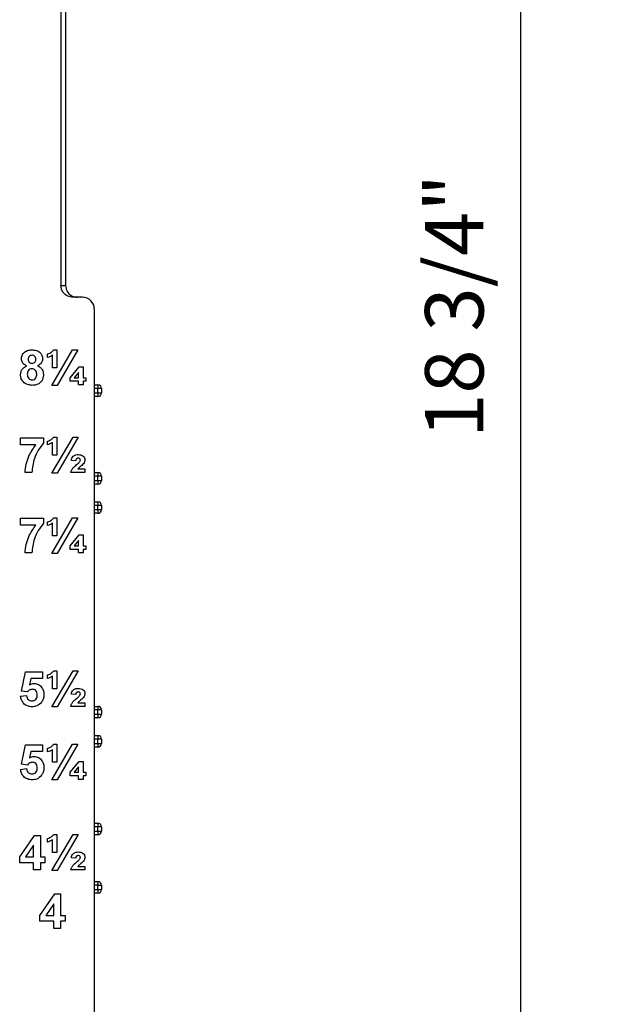
# Model space of a CAD drawing. Units: inches. Extents: x 5079.2 to 5147.3, y -3992.2 to -3941.1.
# Drawn here: x 5130.6 to 5135.5, y -3985.3 to -3976.9 of the extents above; entities that cross this region are included whole.
import ezdxf

# ---------------------------------------------------------------- set-up
doc = ezdxf.new("R2010")
doc.units = ezdxf.units.IN
doc.header["$MEASUREMENT"] = 0
doc.layers.add('A-DETL-MBND', color=160, linetype='Continuous', lineweight=9)
doc.styles.add('Arial', font='arial.ttf', dxfattribs={"height": 0.5})
doc.dimstyles.new('Default_linear_style', dxfattribs={"dimscale": 12, "dimtxt": 0.5, "dimasz": 2, "dimexe": 0.023438, "dimexo": 0.03125, "dimgap": 0.0625, "dimtad": 1, "dimdec": 4, "dimrnd": 0.0625, "dimzin": 0, "dimdsep": 46, "dimlunit": 5, "dimtxsty": 'Arial', "dimcen": 0.09, "dimazin": 0, "dimtfac": 0.5, "dimtdec": 4, "dimtix": 1, "dimtmove": 0, "dimatfit": 3, "dimfxl": 1, "dimtvp": 1, "dimtfill": 1, "dimfrac": 2, "dimtolj": 1, "dimtzin": 0, "dimarcsym": 2})

# ---------------------------------------------------------------- blocks, each defined once
blk = doc.blocks.new('*D96')
at = {"layer": 'A-DETL-MBND', "color": 0, "lineweight": -2, "transparency": 16777216}
for p, q in [((5131.0714, -3969.5641), (5134.9415, -3969.5641)), ((5134.8712, -3970.3141), (5134.8712, -3987.5341)), ((5133.6914, -3988.2841), (5134.9415, -3988.2841))]:
    blk.add_line(p, q, dxfattribs=at)
at = {"layer": 'A-DETL-MBND', "color": 0, "transparency": 16777216}
for points in [[(5134.7462, -3970.3141), (5134.9962, -3970.3141), (5134.8712, -3969.5641)], [(5134.7462, -3987.5341), (5134.9962, -3987.5341), (5134.8712, -3988.2841)]]:
    blk.add_solid(points, dxfattribs=at)
at = {"layer": 'Defpoints', "color": 0, "transparency": 16777216}
for p in [(5130.9777, -3969.5641), (5133.5977, -3988.2841), (5134.8712, -3988.2841)]:
    blk.add_point(p, dxfattribs=at)
at = {"layer": 'A-DETL-MBND', "color": 0, "transparency": 16777216, "insert": (5134.0538, -3979.3584), "char_height": 0.5, "attachment_point": 2, "rotation": 90, "style": 'Arial'}
blk.add_mtext('\\A1;18 3/4"', dxfattribs=at)

msp = doc.modelspace()

# ---------------------------------------------------------------- linework, layer by layer
at = {"color": 7, "linetype": 'Continuous', "lineweight": 25}
for p, q in [((5130.93767, -3969.56409), (5130.93767, -3979.18409)), ((5130.97767, -3969.56409), (5130.97767, -3979.18409)), ((5130.93767, -3979.18409), (5130.97767, -3979.18409)), ((5131.12267, -3979.28409), (5131.03783, -3979.28409)), ((5131.22267, -3979.38409), (5131.22267, -3986.39409)), ((5130.82287, -3979.79947), (5130.82287, -3979.7687)), ((5130.86031, -3980.03794), (5131.03723, -3979.73409)), ((5130.86517, -3979.88794), (5130.86517, -3979.78)), ((5130.87245, -3979.73409), (5130.90364, -3979.73409)), ((5130.90364, -3979.73409), (5130.90364, -3979.88794)), ((5131.08116, -3979.73409), (5130.90424, -3980.03794)), ((5131.03723, -3979.73409), (5131.08116, -3979.73409)), ((5130.90364, -3979.88794), (5130.86517, -3979.88794)), ((5131.01517, -3979.97339), (5131.093, -3979.88024)), ((5131.08825, -3979.92658), (5131.04979, -3979.97255)), ((5131.08825, -3979.97255), (5131.08825, -3979.92658)), ((5131.093, -3979.88024), (5131.12671, -3979.88024)), ((5131.12671, -3979.88024), (5131.12671, -3979.97255)), ((5130.90424, -3980.03794), (5130.86031, -3980.03794)), ((5131.01517, -3980.00332), (5131.01517, -3979.97339)), ((5131.08825, -3980.00332), (5131.01517, -3980.00332)), ((5131.04979, -3979.97255), (5131.08825, -3979.97255)), ((5131.08825, -3980.03409), (5131.08825, -3980.00332)), ((5131.12671, -3980.03409), (5131.08825, -3980.03409)), ((5131.12671, -3979.97255), (5131.14979, -3979.97255)), ((5131.14979, -3980.00332), (5131.12671, -3980.00332)), ((5131.12671, -3980.00332), (5131.12671, -3980.03409)), ((5131.14979, -3979.97255), (5131.14979, -3980.00332)), ((5131.22267, -3980.03409), (5131.25392, -3980.03409)), ((5131.25392, -3980.03409), (5131.25392, -3980.06534)), ((5131.25392, -3980.06534), (5131.22267, -3980.06534)), ((5131.22267, -3980.10126), (5131.25392, -3980.10126)), ((5131.25392, -3980.10126), (5131.25392, -3980.06534)), ((5131.28517, -3980.06534), (5131.25392, -3980.06534)), ((5131.25392, -3980.10126), (5131.28517, -3980.10126)), ((5131.25392, -3980.10126), (5131.25392, -3980.13251)), ((5131.28517, -3980.06534), (5131.28517, -3980.10126)), ((5131.25392, -3980.13251), (5131.22267, -3980.13251)), ((5130.5921, -3980.54563), (5130.5921, -3980.48794)), ((5130.5921, -3980.48794), (5130.78825, -3980.48794)), ((5130.72293, -3980.54563), (5130.5921, -3980.54563)), ((5130.78825, -3980.48794), (5130.78825, -3980.53024)), ((5130.82287, -3980.54563), (5130.82287, -3980.51486)), ((5130.86025, -3980.78794), (5131.04156, -3980.48024)), ((5130.86517, -3980.63409), (5130.86517, -3980.52616)), ((5130.87245, -3980.48024), (5130.90364, -3980.48024)), ((5130.90364, -3980.48024), (5130.90364, -3980.63409)), ((5131.08549, -3980.48024), (5130.90424, -3980.78794)), ((5131.04156, -3980.48024), (5131.08549, -3980.48024)), ((5130.90364, -3980.63409), (5130.86517, -3980.63409)), ((5131.06517, -3980.68409), (5131.02671, -3980.6809)), ((5130.68825, -3980.78409), (5130.63056, -3980.78409)), ((5130.90424, -3980.78794), (5130.86025, -3980.78794)), ((5131.1421, -3980.78409), (5131.02287, -3980.78409)), ((5131.08062, -3980.75332), (5131.1421, -3980.75332)), ((5131.1421, -3980.75332), (5131.1421, -3980.78409)), ((5131.22267, -3980.78409), (5131.25392, -3980.78409)), ((5131.25392, -3980.78409), (5131.25392, -3980.81534)), ((5131.25392, -3980.81534), (5131.22267, -3980.81534)), ((5131.22267, -3980.85126), (5131.25392, -3980.85126)), ((5131.25392, -3980.88251), (5131.22267, -3980.88251)), ((5131.25392, -3980.85126), (5131.25392, -3980.81534)), ((5131.28517, -3980.81534), (5131.25392, -3980.81534)), ((5131.25392, -3980.85126), (5131.25392, -3980.88251)), ((5131.25392, -3980.85126), (5131.28517, -3980.85126)), ((5131.28517, -3980.81534), (5131.28517, -3980.85126)), ((5131.22267, -3981.03409), (5131.25392, -3981.03409)), ((5131.25392, -3981.03409), (5131.25392, -3981.06534)), ((5131.25392, -3981.06534), (5131.22267, -3981.06534)), ((5131.22267, -3981.10126), (5131.25392, -3981.10126)), ((5131.25392, -3981.13251), (5131.22267, -3981.13251)), ((5131.25392, -3981.10126), (5131.25392, -3981.06534)), ((5131.28517, -3981.06534), (5131.25392, -3981.06534)), ((5131.25392, -3981.10126), (5131.28517, -3981.10126)), ((5131.25392, -3981.10126), (5131.25392, -3981.13251)), ((5131.28517, -3981.06534), (5131.28517, -3981.10126)), ((5130.5921, -3981.23313), (5130.5921, -3981.17544)), ((5130.5921, -3981.17544), (5130.78825, -3981.17544)), ((5130.78825, -3981.17544), (5130.78825, -3981.21774)), ((5130.82287, -3981.23697), (5130.82287, -3981.20621)), ((5130.86031, -3981.47544), (5131.03723, -3981.17159)), ((5130.86517, -3981.32544), (5130.86517, -3981.2175)), ((5130.87245, -3981.17159), (5130.90364, -3981.17159)), ((5130.90364, -3981.17159), (5130.90364, -3981.32544)), ((5131.08116, -3981.17159), (5130.90424, -3981.47544)), ((5131.03723, -3981.17159), (5131.08116, -3981.17159)), ((5130.72293, -3981.23313), (5130.5921, -3981.23313)), ((5130.90364, -3981.32544), (5130.86517, -3981.32544)), ((5131.01517, -3981.41089), (5131.093, -3981.31774)), ((5131.08825, -3981.36408), (5131.04979, -3981.41005)), ((5131.08825, -3981.41005), (5131.08825, -3981.36408)), ((5131.093, -3981.31774), (5131.12671, -3981.31774)), ((5131.12671, -3981.31774), (5131.12671, -3981.41005)), ((5130.68825, -3981.47159), (5130.63056, -3981.47159)), ((5130.90424, -3981.47544), (5130.86031, -3981.47544)), ((5131.01517, -3981.44082), (5131.01517, -3981.41089)), ((5131.08825, -3981.44082), (5131.01517, -3981.44082)), ((5131.04979, -3981.41005), (5131.08825, -3981.41005)), ((5131.08825, -3981.47159), (5131.08825, -3981.44082)), ((5131.12671, -3981.47159), (5131.08825, -3981.47159)), ((5131.12671, -3981.41005), (5131.14979, -3981.41005)), ((5131.14979, -3981.44082), (5131.12671, -3981.44082)), ((5131.12671, -3981.44082), (5131.12671, -3981.47159)), ((5131.14979, -3981.41005), (5131.14979, -3981.44082)), ((5130.59979, -3982.65392), (5130.63441, -3982.48794)), ((5130.63441, -3982.48794), (5130.78056, -3982.48794)), ((5130.78056, -3982.48794), (5130.78056, -3982.54563)), ((5130.86025, -3982.78794), (5131.04156, -3982.48024)), ((5130.87245, -3982.48024), (5130.90364, -3982.48024)), ((5130.90364, -3982.48024), (5130.90364, -3982.63409)), ((5131.08549, -3982.48024), (5130.90424, -3982.78794)), ((5131.04156, -3982.48024), (5131.08549, -3982.48024)), ((5130.68068, -3982.54563), (5130.6689, -3982.59917)), ((5130.78056, -3982.54563), (5130.68068, -3982.54563)), ((5130.82287, -3982.54563), (5130.82287, -3982.51486)), ((5130.86517, -3982.63409), (5130.86517, -3982.52616)), ((5130.65015, -3982.66101), (5130.59979, -3982.65392)), ((5130.90364, -3982.63409), (5130.86517, -3982.63409)), ((5130.5921, -3982.69827), (5130.6421, -3982.69178)), ((5131.06517, -3982.68409), (5131.02671, -3982.6809)), ((5130.90424, -3982.78794), (5130.86025, -3982.78794)), ((5131.1421, -3982.78409), (5131.02287, -3982.78409)), ((5131.08062, -3982.75332), (5131.1421, -3982.75332)), ((5131.1421, -3982.75332), (5131.1421, -3982.78409)), ((5131.22267, -3982.78409), (5131.25392, -3982.78409)), ((5131.25392, -3982.81534), (5131.22267, -3982.81534)), ((5131.25392, -3982.78409), (5131.25392, -3982.81534)), ((5131.25392, -3982.85126), (5131.25392, -3982.81534)), ((5131.28517, -3982.81534), (5131.25392, -3982.81534)), ((5131.28517, -3982.81534), (5131.28517, -3982.85126)), ((5131.22267, -3982.85126), (5131.25392, -3982.85126)), ((5131.25392, -3982.88251), (5131.22267, -3982.88251)), ((5131.25392, -3982.85126), (5131.28517, -3982.85126)), ((5131.25392, -3982.85126), (5131.25392, -3982.88251)), ((5131.22267, -3983.03409), (5131.25392, -3983.03409)), ((5131.25392, -3983.06534), (5131.22267, -3983.06534)), ((5131.25392, -3983.03409), (5131.25392, -3983.06534)), ((5131.28517, -3983.06534), (5131.25392, -3983.06534)), ((5131.25392, -3983.10126), (5131.25392, -3983.06534)), ((5131.28517, -3983.06534), (5131.28517, -3983.10126)), ((5130.59979, -3983.27892), (5130.63441, -3983.11294)), ((5130.63441, -3983.11294), (5130.78056, -3983.11294)), ((5130.78056, -3983.11294), (5130.78056, -3983.17063)), ((5130.82287, -3983.17447), (5130.82287, -3983.1437)), ((5130.86031, -3983.41294), (5131.03723, -3983.10909)), ((5130.86517, -3983.26294), (5130.86517, -3983.155)), ((5130.87245, -3983.10909), (5130.90364, -3983.10909)), ((5130.90364, -3983.10909), (5130.90364, -3983.26294)), ((5131.08116, -3983.10909), (5130.90424, -3983.41294)), ((5131.03723, -3983.10909), (5131.08116, -3983.10909)), ((5131.22267, -3983.10126), (5131.25392, -3983.10126)), ((5131.25392, -3983.13251), (5131.22267, -3983.13251)), ((5131.25392, -3983.10126), (5131.28517, -3983.10126)), ((5131.25392, -3983.10126), (5131.25392, -3983.13251)), ((5130.68068, -3983.17063), (5130.6689, -3983.22417)), ((5130.78056, -3983.17063), (5130.68068, -3983.17063)), ((5130.5921, -3983.32327), (5130.6421, -3983.31678)), ((5130.65015, -3983.28601), (5130.59979, -3983.27892)), ((5130.90364, -3983.26294), (5130.86517, -3983.26294)), ((5131.01517, -3983.34839), (5131.093, -3983.25524)), ((5131.08825, -3983.30158), (5131.04979, -3983.34755)), ((5131.08825, -3983.34755), (5131.08825, -3983.30158)), ((5131.093, -3983.25524), (5131.12671, -3983.25524)), ((5131.12671, -3983.25524), (5131.12671, -3983.34755)), ((5130.90424, -3983.41294), (5130.86031, -3983.41294)), ((5131.01517, -3983.37832), (5131.01517, -3983.34839)), ((5131.08825, -3983.37832), (5131.01517, -3983.37832)), ((5131.04979, -3983.34755), (5131.08825, -3983.34755)), ((5131.08825, -3983.40909), (5131.08825, -3983.37832)), ((5131.12671, -3983.40909), (5131.08825, -3983.40909)), ((5131.12671, -3983.34755), (5131.14979, -3983.34755)), ((5131.14979, -3983.37832), (5131.12671, -3983.37832)), ((5131.12671, -3983.37832), (5131.12671, -3983.40909)), ((5131.14979, -3983.34755), (5131.14979, -3983.37832)), ((5131.22267, -3983.78409), (5131.25392, -3983.78409)), ((5131.25392, -3983.81534), (5131.22267, -3983.81534)), ((5131.25392, -3983.78409), (5131.25392, -3983.81534)), ((5131.25392, -3983.85126), (5131.25392, -3983.81534)), ((5131.28517, -3983.81534), (5131.25392, -3983.81534)), ((5131.28517, -3983.81534), (5131.28517, -3983.85126)), ((5130.58441, -3984.07273), (5130.71127, -3983.88794)), ((5130.71127, -3983.88794), (5130.76133, -3983.88794)), ((5130.76133, -3983.88794), (5130.76133, -3984.07255)), ((5130.82287, -3983.94563), (5130.82287, -3983.91486)), ((5130.86025, -3984.18794), (5131.04156, -3983.88024)), ((5130.87245, -3983.88024), (5130.90364, -3983.88024)), ((5130.90364, -3983.88024), (5130.90364, -3984.03409)), ((5131.08549, -3983.88024), (5130.90424, -3984.18794)), ((5131.04156, -3983.88024), (5131.08549, -3983.88024)), ((5131.22267, -3983.85126), (5131.25392, -3983.85126)), ((5131.25392, -3983.88252), (5131.22267, -3983.88252)), ((5131.25392, -3983.85126), (5131.28517, -3983.85126)), ((5131.25392, -3983.85126), (5131.25392, -3983.88252)), ((5130.70364, -3983.97267), (5130.63501, -3984.07255)), ((5130.70364, -3984.07255), (5130.70364, -3983.97267)), ((5130.86517, -3984.03409), (5130.86517, -3983.92616)), ((5130.58441, -3984.12255), (5130.58441, -3984.07273)), ((5130.63501, -3984.07255), (5130.70364, -3984.07255)), ((5130.76133, -3984.07255), (5130.79979, -3984.07255)), ((5130.79979, -3984.07255), (5130.79979, -3984.12255)), ((5130.90364, -3984.03409), (5130.86517, -3984.03409)), ((5131.06517, -3984.08409), (5131.02671, -3984.0809)), ((5130.70364, -3984.12255), (5130.58441, -3984.12255)), ((5130.70364, -3984.18409), (5130.70364, -3984.12255)), ((5130.76133, -3984.12255), (5130.76133, -3984.18409)), ((5130.79979, -3984.12255), (5130.76133, -3984.12255)), ((5131.08062, -3984.15332), (5131.1421, -3984.15332)), ((5131.1421, -3984.15332), (5131.1421, -3984.18409)), ((5130.76133, -3984.18409), (5130.70364, -3984.18409)), ((5130.90424, -3984.18794), (5130.86025, -3984.18794)), ((5131.1421, -3984.18409), (5131.02287, -3984.18409)), ((5131.22267, -3984.28409), (5131.25392, -3984.28409)), ((5131.25392, -3984.31534), (5131.22267, -3984.31534)), ((5131.25392, -3984.28409), (5131.25392, -3984.31534)), ((5131.25392, -3984.35127), (5131.25392, -3984.31534)), ((5131.25392, -3984.31534), (5131.28517, -3984.31534)), ((5131.28517, -3984.31534), (5131.28517, -3984.35127)), ((5130.75748, -3984.57273), (5130.88434, -3984.38794)), ((5130.88434, -3984.38794), (5130.93441, -3984.38794)), ((5130.93441, -3984.38794), (5130.93441, -3984.57255)), ((5131.22267, -3984.35127), (5131.25392, -3984.35127)), ((5131.25392, -3984.38251), (5131.22267, -3984.38251)), ((5131.25392, -3984.35127), (5131.25392, -3984.38251)), ((5131.25392, -3984.35127), (5131.28517, -3984.35127)), ((5130.87671, -3984.47267), (5130.80808, -3984.57255)), ((5130.87671, -3984.57255), (5130.87671, -3984.47267)), ((5130.75748, -3984.62255), (5130.75748, -3984.57273)), ((5130.80808, -3984.57255), (5130.87671, -3984.57255)), ((5130.93441, -3984.57255), (5130.97287, -3984.57255)), ((5130.97287, -3984.57255), (5130.97287, -3984.62255)), ((5130.87671, -3984.62255), (5130.75748, -3984.62255)), ((5130.87671, -3984.68409), (5130.87671, -3984.62255)), ((5130.97287, -3984.62255), (5130.93441, -3984.62255)), ((5130.93441, -3984.62255), (5130.93441, -3984.68409)), ((5130.93441, -3984.68409), (5130.87671, -3984.68409))]:
    msp.add_line(p, q, dxfattribs=at)
for centre, radius, start, end in [((5131.12267, -3979.38409), 0.1, 0.000262, 90.000242), ((5131.25392, -3980.06534), 0.03125, 0.000547, 89.999857), ((5131.25392, -3980.10126), 0.03125, 269.999914, 359.999683), ((5131.25392, -3980.81534), 0.03125, 0.000412, 89.999857), ((5131.25392, -3980.85126), 0.03125, 270.000143, 359.999588), ((5131.25392, -3981.06534), 0.03125, 0.000412, 89.999857), ((5131.25392, -3981.10126), 0.03125, 270.000143, 359.999588), ((5131.25392, -3982.81534), 0.03125, 0.000222, 90.000316), ((5131.25392, -3982.85126), 0.03125, 270.000602, 359.99886), ((5131.25392, -3983.06534), 0.03125, 0.00114, 89.999398), ((5131.25392, -3983.10126), 0.03125, 269.999684, 359.999778), ((5131.25392, -3983.81534), 0.03125, 0.000222, 90.000316), ((5131.25392, -3983.85126), 0.03125, 270.000602, 359.999398), ((5131.25392, -3984.31534), 0.03125, 0.000602, 89.999398), ((5131.25392, -3984.35126), 0.03125, 270.000602, 359.998322)]:
    msp.add_arc(centre, radius, start, end, dxfattribs=at)
for points, knots in [([(5131.03783, -3979.28409), (5131.02364, -3979.28233), (5130.99411, -3979.27866), (5130.96052, -3979.25162), (5130.94095, -3979.21797), (5130.93874, -3979.19509), (5130.93767, -3979.18409)], [0, 0, 0, 0, 0.2704544, 0.5626819, 0.7898946, 1, 1, 1, 1]), ([(5130.97767, -3979.18409), (5130.97944, -3979.19826), (5130.98312, -3979.22776), (5131.01022, -3979.2613), (5131.04391, -3979.28082), (5131.06682, -3979.28303), (5131.07783, -3979.28409)], [0, 0, 0, 0, 0.2700666, 0.5621749, 0.7895739, 1, 1, 1, 1]), ([(5130.59979, -3979.81005), (5130.6014, -3979.79757), (5130.60462, -3979.77261), (5130.63069, -3979.7468), (5130.66086, -3979.73544), (5130.68039, -3979.73454), (5130.69017, -3979.73409)], [0, 0, 0, 0, 0.2790865, 0.5581455, 0.7787927, 1, 1, 1, 1]), ([(5130.69053, -3979.78024), (5130.68547, -3979.78069), (5130.67537, -3979.78159), (5130.66402, -3979.79092), (5130.65817, -3979.80269), (5130.65771, -3979.8106), (5130.65748, -3979.81456)], [0, 0, 0, 0, 0.2799651, 0.5588539, 0.7792495, 1, 1, 1, 1]), ([(5130.69017, -3979.73409), (5130.70263, -3979.73481), (5130.72749, -3979.73625), (5130.75858, -3979.75384), (5130.77767, -3979.78071), (5130.77959, -3979.80027), (5130.78056, -3979.81005)], [0, 0, 0, 0, 0.2808013, 0.5600181, 0.7798905, 1, 1, 1, 1]), ([(5130.72287, -3979.81438), (5130.72248, -3979.80941), (5130.7217, -3979.79948), (5130.71351, -3979.78766), (5130.70223, -3979.78112), (5130.69444, -3979.78053), (5130.69053, -3979.78024)], [0, 0, 0, 0, 0.2802339, 0.5594852, 0.7794771, 1, 1, 1, 1]), ([(5130.82287, -3979.7687), (5130.82966, -3979.76657), (5130.84179, -3979.76275), (5130.85235, -3979.7557), (5130.857, -3979.7526)], [0, 0, 0, 0, 0.5598708, 1, 1, 1, 1]), ([(5130.86517, -3979.78), (5130.85772, -3979.78462), (5130.84441, -3979.79288), (5130.82945, -3979.79746), (5130.82287, -3979.79947)], [0, 0, 0, 0, 0.5598133, 1, 1, 1, 1]), ([(5130.857, -3979.7526), (5130.86057, -3979.7497), (5130.86694, -3979.74452), (5130.87076, -3979.73728), (5130.87245, -3979.73409)], [0, 0, 0, 0, 0.55981874, 1, 1, 1, 1]), ([(5130.5921, -3979.94701), (5130.59291, -3979.93794), (5130.59452, -3979.91981), (5130.60965, -3979.88968), (5130.63044, -3979.87807), (5130.64312, -3979.87099)], [0, 0, 0, 0, 0.2809972, 0.5617321, 1, 1, 1, 1]), ([(5130.64312, -3979.87099), (5130.63639, -3979.86778), (5130.62297, -3979.86136), (5130.60426, -3979.8411), (5130.60148, -3979.82181), (5130.59979, -3979.81005)], [0, 0, 0, 0, 0.2812739, 0.5616242, 1, 1, 1, 1]), ([(5130.65748, -3979.81456), (5130.65782, -3979.81962), (5130.65848, -3979.82973), (5130.66656, -3979.84195), (5130.67807, -3979.84864), (5130.68602, -3979.8492), (5130.68999, -3979.84947)], [0, 0, 0, 0, 0.2804048, 0.5593, 0.7793817, 1, 1, 1, 1]), ([(5130.68999, -3979.84947), (5130.69511, -3979.849), (5130.70532, -3979.84804), (5130.71674, -3979.83845), (5130.72225, -3979.82637), (5130.72266, -3979.81838), (5130.72287, -3979.81438)], [0, 0, 0, 0, 0.2799473, 0.5587662, 0.7791615, 1, 1, 1, 1]), ([(5130.78056, -3979.81005), (5130.77986, -3979.81751), (5130.77846, -3979.83241), (5130.76425, -3979.85611), (5130.74721, -3979.86535), (5130.73681, -3979.87099)], [0, 0, 0, 0, 0.2806304, 0.5610735, 1, 1, 1, 1]), ([(5130.73681, -3979.87099), (5130.74488, -3979.87487), (5130.76101, -3979.88262), (5130.78304, -3979.90733), (5130.78628, -3979.93045), (5130.78825, -3979.94455)], [0, 0, 0, 0, 0.28125751, 0.56193533, 1, 1, 1, 1]), ([(5130.62407, -3980.01648), (5130.6136, -3980.00548), (5130.59486, -3979.98577), (5130.59294, -3979.95889), (5130.5921, -3979.94701)], [0, 0, 0, 0, 0.5582857, 1, 1, 1, 1]), ([(5130.69005, -3979.89563), (5130.68357, -3979.89624), (5130.67062, -3979.89747), (5130.65377, -3979.91518), (5130.6513, -3979.93154), (5130.64979, -3979.94154)], [0, 0, 0, 0, 0.2806615, 0.5603811, 1, 1, 1, 1]), ([(5130.64979, -3979.94154), (5130.65017, -3979.94838), (5130.65094, -3979.96202), (5130.66036, -3979.97913), (5130.67477, -3979.99011), (5130.68552, -3979.99122), (5130.6909, -3979.99178)], [0, 0, 0, 0, 0.2808106, 0.5600994, 0.7800353, 1, 1, 1, 1]), ([(5130.73056, -3979.9422), (5130.7301, -3979.9357), (5130.72918, -3979.92274), (5130.71938, -3979.90691), (5130.70536, -3979.89708), (5130.69516, -3979.89611), (5130.69005, -3979.89563)], [0, 0, 0, 0, 0.2806002, 0.5599977, 0.7798846, 1, 1, 1, 1]), ([(5130.6909, -3979.99178), (5130.69758, -3979.99083), (5130.71096, -3979.98893), (5130.72824, -3979.97013), (5130.72968, -3979.95279), (5130.73056, -3979.9422)], [0, 0, 0, 0, 0.2797338, 0.5599715, 1, 1, 1, 1]), ([(5130.78825, -3979.94455), (5130.78689, -3979.95875), (5130.78416, -3979.98712), (5130.75807, -3980.01905), (5130.72515, -3980.0358), (5130.70293, -3980.03722), (5130.6918, -3980.03794)], [0, 0, 0, 0, 0.2798922, 0.5590368, 0.7792162, 1, 1, 1, 1]), ([(5130.6918, -3980.03794), (5130.67808, -3980.0371), (5130.65358, -3980.03559), (5130.63309, -3980.02232), (5130.62407, -3980.01648)], [0, 0, 0, 0, 0.5600387, 1, 1, 1, 1]), ([(5130.63056, -3980.78409), (5130.63282, -3980.7599), (5130.63733, -3980.71149), (5130.66567, -3980.6286), (5130.70122, -3980.57709), (5130.72293, -3980.54563)], [0, 0, 0, 0, 0.2801227, 0.5604221, 1, 1, 1, 1]), ([(5130.78825, -3980.53024), (5130.77211, -3980.55061), (5130.73981, -3980.59136), (5130.70089, -3980.67681), (5130.69304, -3980.74343), (5130.68825, -3980.78409)], [0, 0, 0, 0, 0.2800469, 0.5604986, 1, 1, 1, 1]), ([(5130.82287, -3980.51486), (5130.82966, -3980.51272), (5130.84179, -3980.50891), (5130.85235, -3980.50186), (5130.857, -3980.49875)], [0, 0, 0, 0, 0.5598699, 1, 1, 1, 1]), ([(5130.86517, -3980.52616), (5130.85772, -3980.53078), (5130.84441, -3980.53903), (5130.82945, -3980.54361), (5130.82287, -3980.54563)], [0, 0, 0, 0, 0.55981297, 1, 1, 1, 1]), ([(5130.857, -3980.49875), (5130.86057, -3980.49585), (5130.86694, -3980.49067), (5130.87076, -3980.48343), (5130.87245, -3980.48024)], [0, 0, 0, 0, 0.55981783, 1, 1, 1, 1]), ([(5131.04168, -3980.64509), (5131.04919, -3980.64006), (5131.06267, -3980.63104), (5131.07878, -3980.63049), (5131.08591, -3980.63024)], [0, 0, 0, 0, 0.5578646, 1, 1, 1, 1]), ([(5131.08591, -3980.63024), (5131.09341, -3980.63062), (5131.10837, -3980.63138), (5131.12731, -3980.64128), (5131.13984, -3980.65672), (5131.14134, -3980.66848), (5131.1421, -3980.67435)], [0, 0, 0, 0, 0.2809591, 0.5602074, 0.7803529, 1, 1, 1, 1]), ([(5131.02287, -3980.78409), (5131.02446, -3980.77618), (5131.02765, -3980.76036), (5131.04573, -3980.73744), (5131.06148, -3980.72436), (5131.07112, -3980.71636)], [0, 0, 0, 0, 0.2796491, 0.5591181, 1, 1, 1, 1]), ([(5131.02671, -3980.6809), (5131.02786, -3980.67348), (5131.0299, -3980.66023), (5131.03808, -3980.64971), (5131.04168, -3980.64509)], [0, 0, 0, 0, 0.5609606, 1, 1, 1, 1]), ([(5131.08489, -3980.66101), (5131.08274, -3980.66113), (5131.07844, -3980.66137), (5131.07225, -3980.66389), (5131.06633, -3980.67159), (5131.06565, -3980.67893), (5131.06517, -3980.68409)], [0, 0, 0, 0, 0.1871486, 0.3740785, 0.5603836, 1, 1, 1, 1]), ([(5131.07112, -3980.71636), (5131.07632, -3980.71221), (5131.08558, -3980.7048), (5131.09395, -3980.69638), (5131.09763, -3980.69268)], [0, 0, 0, 0, 0.5602945, 1, 1, 1, 1]), ([(5131.10364, -3980.67724), (5131.10338, -3980.67459), (5131.10288, -3980.6693), (5131.09605, -3980.66183), (5131.08912, -3980.66132), (5131.08489, -3980.66101)], [0, 0, 0, 0, 0.2807361, 0.5606784, 1, 1, 1, 1]), ([(5131.12323, -3980.716), (5131.11839, -3980.72041), (5131.10974, -3980.72828), (5131.1007, -3980.73569), (5131.09672, -3980.73896)], [0, 0, 0, 0, 0.5599196, 1, 1, 1, 1]), ([(5131.09763, -3980.69268), (5131.09947, -3980.69006), (5131.10276, -3980.68539), (5131.10337, -3980.67973), (5131.10364, -3980.67724)], [0, 0, 0, 0, 0.560294, 1, 1, 1, 1]), ([(5131.1421, -3980.67435), (5131.14078, -3980.68316), (5131.13841, -3980.69893), (5131.12788, -3980.71077), (5131.12323, -3980.716)], [0, 0, 0, 0, 0.5580959, 1, 1, 1, 1]), ([(5131.09672, -3980.73896), (5131.09363, -3980.74154), (5131.08809, -3980.74614), (5131.0829, -3980.75113), (5131.08062, -3980.75332)], [0, 0, 0, 0, 0.5600298, 1, 1, 1, 1]), ([(5130.78825, -3981.21774), (5130.77211, -3981.23811), (5130.73981, -3981.27886), (5130.70089, -3981.36431), (5130.69304, -3981.43093), (5130.68825, -3981.47159)], [0, 0, 0, 0, 0.2800469, 0.5604991, 1, 1, 1, 1]), ([(5130.82287, -3981.20621), (5130.82966, -3981.20407), (5130.84179, -3981.20025), (5130.85235, -3981.1932), (5130.857, -3981.1901)], [0, 0, 0, 0, 0.5598705, 1, 1, 1, 1]), ([(5130.86517, -3981.2175), (5130.85772, -3981.22212), (5130.84441, -3981.23038), (5130.82945, -3981.23496), (5130.82287, -3981.23697)], [0, 0, 0, 0, 0.559813, 1, 1, 1, 1]), ([(5130.857, -3981.1901), (5130.86057, -3981.1872), (5130.86694, -3981.18202), (5130.87076, -3981.17478), (5130.87245, -3981.17159)], [0, 0, 0, 0, 0.5598178, 1, 1, 1, 1]), ([(5130.63056, -3981.47159), (5130.63282, -3981.4474), (5130.63733, -3981.39899), (5130.66567, -3981.3161), (5130.70122, -3981.26459), (5130.72293, -3981.23313)], [0, 0, 0, 0, 0.2801227, 0.5604221, 1, 1, 1, 1]), ([(5130.857, -3982.49875), (5130.86057, -3982.49585), (5130.86694, -3982.49067), (5130.87076, -3982.48343), (5130.87245, -3982.48024)], [0, 0, 0, 0, 0.5598149, 1, 1, 1, 1]), ([(5130.82287, -3982.51486), (5130.82966, -3982.51272), (5130.84179, -3982.50891), (5130.85235, -3982.50186), (5130.857, -3982.49875)], [0, 0, 0, 0, 0.5598688, 1, 1, 1, 1]), ([(5130.86517, -3982.52616), (5130.85772, -3982.53078), (5130.84441, -3982.53903), (5130.82945, -3982.54361), (5130.82287, -3982.54563)], [0, 0, 0, 0, 0.5598149, 1, 1, 1, 1]), ([(5130.69216, -3982.63794), (5130.68753, -3982.63835), (5130.67826, -3982.63918), (5130.66316, -3982.64681), (5130.65508, -3982.65563), (5130.65015, -3982.66101)], [0, 0, 0, 0, 0.2799549, 0.5600635, 1, 1, 1, 1]), ([(5130.6689, -3982.59917), (5130.6754, -3982.59566), (5130.68702, -3982.58938), (5130.70014, -3982.58838), (5130.70592, -3982.58794)], [0, 0, 0, 0, 0.55988106, 1, 1, 1, 1]), ([(5130.7344, -3982.68643), (5130.73406, -3982.67959), (5130.73338, -3982.66597), (5130.72361, -3982.6488), (5130.70827, -3982.63918), (5130.69753, -3982.63835), (5130.69216, -3982.63794)], [0, 0, 0, 0, 0.2808341, 0.5594638, 0.7794783, 1, 1, 1, 1]), ([(5130.70592, -3982.58794), (5130.71952, -3982.5898), (5130.74674, -3982.59354), (5130.77514, -3982.62121), (5130.79013, -3982.65311), (5130.79144, -3982.67448), (5130.7921, -3982.68517)], [0, 0, 0, 0, 0.2790334, 0.558619, 0.7790733, 1, 1, 1, 1]), ([(5131.02671, -3982.6809), (5131.02786, -3982.67348), (5131.0299, -3982.66023), (5131.03808, -3982.64971), (5131.04168, -3982.64509)], [0, 0, 0, 0, 0.560964, 1, 1, 1, 1]), ([(5131.04168, -3982.64509), (5131.04919, -3982.64006), (5131.06267, -3982.63104), (5131.07878, -3982.63049), (5131.08591, -3982.63024)], [0, 0, 0, 0, 0.55786457, 1, 1, 1, 1]), ([(5131.08591, -3982.63024), (5131.09341, -3982.63062), (5131.10837, -3982.63138), (5131.12731, -3982.64128), (5131.13984, -3982.65672), (5131.14134, -3982.66848), (5131.1421, -3982.67435)], [0, 0, 0, 0, 0.2809583, 0.5602077, 0.7803498, 1, 1, 1, 1]), ([(5130.69029, -3982.78794), (5130.67648, -3982.78677), (5130.64888, -3982.78443), (5130.61678, -3982.76073), (5130.59806, -3982.73021), (5130.59409, -3982.70892), (5130.5921, -3982.69827)], [0, 0, 0, 0, 0.2799272, 0.5590605, 0.779347, 1, 1, 1, 1]), ([(5130.6421, -3982.69178), (5130.64338, -3982.69837), (5130.64594, -3982.71152), (5130.65752, -3982.72665), (5130.67215, -3982.73629), (5130.68264, -3982.73739), (5130.68789, -3982.73794)], [0, 0, 0, 0, 0.2803283, 0.5599419, 0.7800271, 1, 1, 1, 1]), ([(5130.68789, -3982.73794), (5130.69522, -3982.73708), (5130.70986, -3982.73536), (5130.72629, -3982.72142), (5130.73356, -3982.7037), (5130.73412, -3982.6922), (5130.7344, -3982.68643)], [0, 0, 0, 0, 0.2794726, 0.5586177, 0.7788805, 1, 1, 1, 1]), ([(5130.7921, -3982.68517), (5130.79101, -3982.69816), (5130.78907, -3982.72138), (5130.7764, -3982.7408), (5130.77082, -3982.74935)], [0, 0, 0, 0, 0.5595361, 1, 1, 1, 1]), ([(5131.02287, -3982.78409), (5131.02446, -3982.77618), (5131.02765, -3982.76036), (5131.04573, -3982.73744), (5131.06148, -3982.72436), (5131.07112, -3982.71636)], [0, 0, 0, 0, 0.2796522, 0.5591196, 1, 1, 1, 1]), ([(5131.08489, -3982.66101), (5131.08274, -3982.66113), (5131.07844, -3982.66137), (5131.07225, -3982.66389), (5131.06633, -3982.67159), (5131.06565, -3982.67893), (5131.06517, -3982.68409)], [0, 0, 0, 0, 0.1871492, 0.3740787, 0.5603803, 1, 1, 1, 1]), ([(5131.07112, -3982.71636), (5131.07632, -3982.71221), (5131.08558, -3982.7048), (5131.09395, -3982.69638), (5131.09763, -3982.69268)], [0, 0, 0, 0, 0.5602972, 1, 1, 1, 1]), ([(5131.09672, -3982.73896), (5131.09363, -3982.74154), (5131.08809, -3982.74614), (5131.0829, -3982.75113), (5131.08062, -3982.75332)], [0, 0, 0, 0, 0.5600298, 1, 1, 1, 1]), ([(5131.10364, -3982.67724), (5131.10338, -3982.67459), (5131.10288, -3982.6693), (5131.09605, -3982.66183), (5131.08912, -3982.66132), (5131.08489, -3982.66101)], [0, 0, 0, 0, 0.2807346, 0.5606794, 1, 1, 1, 1]), ([(5131.12323, -3982.716), (5131.11839, -3982.72041), (5131.10974, -3982.72828), (5131.1007, -3982.73569), (5131.09672, -3982.73896)], [0, 0, 0, 0, 0.5599211, 1, 1, 1, 1]), ([(5131.09763, -3982.69268), (5131.09947, -3982.69006), (5131.10276, -3982.68539), (5131.10337, -3982.67973), (5131.10364, -3982.67724)], [0, 0, 0, 0, 0.5603022, 1, 1, 1, 1]), ([(5131.1421, -3982.67435), (5131.14078, -3982.68316), (5131.13841, -3982.69893), (5131.12788, -3982.71077), (5131.12323, -3982.716)], [0, 0, 0, 0, 0.5580959, 1, 1, 1, 1]), ([(5130.77082, -3982.74935), (5130.75825, -3982.76197), (5130.73573, -3982.78457), (5130.70421, -3982.7869), (5130.69029, -3982.78794)], [0, 0, 0, 0, 0.5582984, 1, 1, 1, 1]), ([(5130.82287, -3983.1437), (5130.82966, -3983.14157), (5130.84179, -3983.13775), (5130.85235, -3983.1307), (5130.857, -3983.1276)], [0, 0, 0, 0, 0.55987107, 1, 1, 1, 1]), ([(5130.86517, -3983.155), (5130.85772, -3983.15962), (5130.84441, -3983.16788), (5130.82945, -3983.17246), (5130.82287, -3983.17447)], [0, 0, 0, 0, 0.5598124, 1, 1, 1, 1]), ([(5130.857, -3983.1276), (5130.86057, -3983.1247), (5130.86694, -3983.11952), (5130.87076, -3983.11228), (5130.87245, -3983.10909)], [0, 0, 0, 0, 0.5598244, 1, 1, 1, 1]), ([(5130.6689, -3983.22417), (5130.6754, -3983.22066), (5130.68702, -3983.21438), (5130.70014, -3983.21338), (5130.70592, -3983.21294)], [0, 0, 0, 0, 0.5598824, 1, 1, 1, 1]), ([(5130.70592, -3983.21294), (5130.71952, -3983.2148), (5130.74674, -3983.21854), (5130.77514, -3983.24621), (5130.79013, -3983.27811), (5130.79144, -3983.29948), (5130.7921, -3983.31017)], [0, 0, 0, 0, 0.27903292, 0.55861792, 0.77907371, 1, 1, 1, 1]), ([(5130.69029, -3983.41294), (5130.67648, -3983.41177), (5130.64888, -3983.40943), (5130.61678, -3983.38573), (5130.59806, -3983.35521), (5130.59409, -3983.33392), (5130.5921, -3983.32327)], [0, 0, 0, 0, 0.2799277, 0.5590615, 0.7793466, 1, 1, 1, 1]), ([(5130.6421, -3983.31678), (5130.64338, -3983.32337), (5130.64594, -3983.33652), (5130.65752, -3983.35165), (5130.67215, -3983.36129), (5130.68264, -3983.36239), (5130.68789, -3983.36294)], [0, 0, 0, 0, 0.2803316, 0.5599444, 0.7800269, 1, 1, 1, 1]), ([(5130.69216, -3983.26294), (5130.68753, -3983.26335), (5130.67826, -3983.26418), (5130.66316, -3983.27181), (5130.65508, -3983.28063), (5130.65015, -3983.28601)], [0, 0, 0, 0, 0.27995315, 0.56006084, 1, 1, 1, 1]), ([(5130.68789, -3983.36294), (5130.69522, -3983.36208), (5130.70986, -3983.36036), (5130.72629, -3983.34642), (5130.73356, -3983.3287), (5130.73412, -3983.3172), (5130.7344, -3983.31143)], [0, 0, 0, 0, 0.27947319, 0.55861809, 0.77888064, 1, 1, 1, 1]), ([(5130.7344, -3983.31143), (5130.73406, -3983.30459), (5130.73338, -3983.29097), (5130.72361, -3983.2738), (5130.70827, -3983.26418), (5130.69753, -3983.26335), (5130.69216, -3983.26294)], [0, 0, 0, 0, 0.2808351, 0.5594623, 0.7794775, 1, 1, 1, 1]), ([(5130.7921, -3983.31017), (5130.79101, -3983.32316), (5130.78907, -3983.34638), (5130.7764, -3983.3658), (5130.77082, -3983.37435)], [0, 0, 0, 0, 0.5595321, 1, 1, 1, 1]), ([(5130.77082, -3983.37435), (5130.75825, -3983.38697), (5130.73573, -3983.40957), (5130.70421, -3983.4119), (5130.69029, -3983.41294)], [0, 0, 0, 0, 0.5582975, 1, 1, 1, 1]), ([(5130.82287, -3983.91486), (5130.82966, -3983.91272), (5130.84179, -3983.90891), (5130.85235, -3983.90186), (5130.857, -3983.89875)], [0, 0, 0, 0, 0.5598676, 1, 1, 1, 1]), ([(5130.857, -3983.89875), (5130.86057, -3983.89585), (5130.86694, -3983.89067), (5130.87076, -3983.88343), (5130.87245, -3983.88024)], [0, 0, 0, 0, 0.5598244, 1, 1, 1, 1]), ([(5130.86517, -3983.92616), (5130.85772, -3983.93078), (5130.84441, -3983.93903), (5130.82945, -3983.94361), (5130.82287, -3983.94563)], [0, 0, 0, 0, 0.5598174, 1, 1, 1, 1]), ([(5131.02671, -3984.0809), (5131.02786, -3984.07348), (5131.0299, -3984.06023), (5131.03808, -3984.04971), (5131.04168, -3984.04509)], [0, 0, 0, 0, 0.56097062, 1, 1, 1, 1]), ([(5131.04168, -3984.04509), (5131.04919, -3984.04006), (5131.06267, -3984.03104), (5131.07878, -3984.03049), (5131.08591, -3984.03024)], [0, 0, 0, 0, 0.55786624, 1, 1, 1, 1]), ([(5131.08489, -3984.06101), (5131.08274, -3984.06113), (5131.07844, -3984.06137), (5131.07225, -3984.06389), (5131.06633, -3984.07159), (5131.06565, -3984.07893), (5131.06517, -3984.08409)], [0, 0, 0, 0, 0.1871488, 0.3740788, 0.5603874, 1, 1, 1, 1]), ([(5131.10364, -3984.07724), (5131.10338, -3984.07459), (5131.10288, -3984.0693), (5131.09605, -3984.06183), (5131.08912, -3984.06132), (5131.08489, -3984.06101)], [0, 0, 0, 0, 0.2807353, 0.5606808, 1, 1, 1, 1]), ([(5131.08591, -3984.03024), (5131.09341, -3984.03062), (5131.10837, -3984.03138), (5131.12731, -3984.04128), (5131.13984, -3984.05672), (5131.14134, -3984.06848), (5131.1421, -3984.07435)], [0, 0, 0, 0, 0.2809588, 0.5602069, 0.7803494, 1, 1, 1, 1]), ([(5131.09763, -3984.09268), (5131.09947, -3984.09006), (5131.10276, -3984.08539), (5131.10337, -3984.07973), (5131.10364, -3984.07724)], [0, 0, 0, 0, 0.5603088, 1, 1, 1, 1]), ([(5131.1421, -3984.07435), (5131.14078, -3984.08316), (5131.13841, -3984.09893), (5131.12788, -3984.11077), (5131.12323, -3984.116)], [0, 0, 0, 0, 0.5581042, 1, 1, 1, 1]), ([(5131.02287, -3984.18409), (5131.02446, -3984.17618), (5131.02765, -3984.16036), (5131.04573, -3984.13744), (5131.06148, -3984.12436), (5131.07112, -3984.11636)], [0, 0, 0, 0, 0.2796548, 0.5591185, 1, 1, 1, 1]), ([(5131.07112, -3984.11636), (5131.07632, -3984.11221), (5131.08558, -3984.1048), (5131.09395, -3984.09638), (5131.09763, -3984.09268)], [0, 0, 0, 0, 0.5603005, 1, 1, 1, 1]), ([(5131.09672, -3984.13896), (5131.09363, -3984.14154), (5131.08809, -3984.14614), (5131.0829, -3984.15113), (5131.08062, -3984.15332)], [0, 0, 0, 0, 0.56003504, 1, 1, 1, 1]), ([(5131.12323, -3984.116), (5131.11839, -3984.12041), (5131.10974, -3984.12828), (5131.1007, -3984.13569), (5131.09672, -3984.13896)], [0, 0, 0, 0, 0.559926, 1, 1, 1, 1])]:
    msp.add_open_spline(points, degree=3, knots=knots, dxfattribs=at)

# ---------------------------------------------------------------- dimensions: what is measured, and where the dimension line sits
at = {"layer": 'A-DETL-MBND'}
dim = msp.add_linear_dim(base=(5134.87116, -3988.28409), p1=(5130.97767, -3969.56409), p2=(5133.59767, -3988.28409), angle=90, dimstyle='Default_linear_style', override={"dimscale": 3, "dimtxt": 1, "dimasz": 0.25, "dimgap": 0.1, "dimpost": '"', "dimfxl": 15.5, "dimtfill": 0}, dxfattribs=at)
dim.commit()
dim.dimension.update_dxf_attribs({"geometry": '*D96', "text_midpoint": (5134.87116, -3979.35843), "dimtype": 160})

doc.saveas('drawing.dxf')
